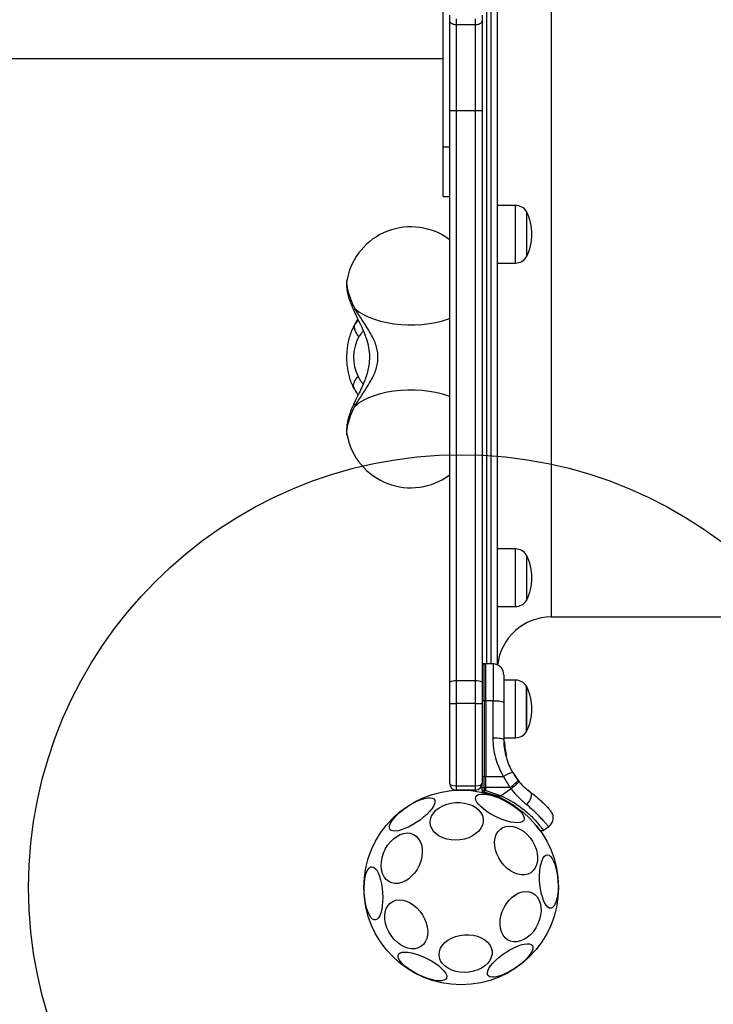
# Model space of a CAD drawing. Units: millimetres. Extents: x 21460 to 30564, y 40910 to 47803.
# Drawn here: x 23181 to 23502, y 45047 to 45502 of the extents above; entities that cross this region are included whole.
import ezdxf

# ---------------------------------------------------------------- set-up
doc = ezdxf.new("R2010")
doc.units = ezdxf.units.MM
doc.header["$LTSCALE"] = 200
doc.layers.add('OTWORY_MONTAŻOWE', color=1, linetype='Continuous')

msp = doc.modelspace()

# ---------------------------------------------------------------- linework, layer by layer
at = {"color": 1, "linetype": 'Continuous', "lineweight": 25}
for p, q in [((23397.28, 45797.31), (23397.28, 45500.7)), ((23399.28, 45797.35), (23399.28, 45500.7)), ((23427.28, 45775.7), (23427.28, 45225.7)), ((23397.28, 45500.7), (23397.28, 45204.08)), ((23399.28, 45500.7), (23399.28, 45204.04)), ((23410.71, 45389.28), (23410.71, 45415.88)), ((23336.69, 45361.34), (23336.3, 45360.7)), ((23336.69, 45361.34), (23337.86, 45363.12)), ((23337.95, 45363.1), (23336.69, 45361.34)), ((23410.71, 45230.53), (23410.71, 45257.13)), ((23396.27, 45187.01), (23396.27, 45204.08)), ((23410.71, 45195.68), (23410.71, 45196.5)), ((23410.71, 45169.9), (23410.71, 45195.68)), ((23405.4, 45168.27), (23405.4, 45168.27)), ((23405.4, 45168.25), (23405.41, 45168.25)), ((23405.4, 45168.25), (23405.4, 45168.25)), ((23405.51, 45166.43), (23405.48, 45166.65)), ((23405.59, 45165.72), (23405.52, 45166.12)), ((23406.26, 45161.79), (23406.14, 45162.49))]:
    msp.add_line(p, q, dxfattribs=at)
at = {"color": 7, "linetype": 'Continuous', "lineweight": 25}
for p, q in [((23402.28, 45797.8), (23402.28, 45203.44)), ((23377.28, 45442.96), (23377.28, 45558.43)), ((23380.28, 45501.41), (23380.28, 45503.78)), ((23380.28, 45459.61), (23380.28, 45501.41)), ((23383.28, 45502.06), (23383.28, 45499.33)), ((23392.28, 45499.33), (23392.28, 45502.06)), ((23395.28, 45503.78), (23395.28, 45501.41)), ((23395.28, 45501.41), (23395.28, 45459.61)), ((23392.28, 45499.33), (23383.28, 45499.33)), ((23383.28, 45499.33), (23383.28, 45459.64)), ((23392.28, 45459.64), (23392.28, 45499.33)), ((23164.28, 45483.85), (23377.28, 45483.85)), ((23380.28, 45195.49), (23380.28, 45459.61)), ((23383.28, 45459.64), (23383.28, 45196.12)), ((23392.28, 45459.64), (23383.28, 45459.64)), ((23392.28, 45196.12), (23392.28, 45459.64)), ((23395.28, 45459.61), (23395.28, 45195.49)), ((23377.28, 45442.96), (23380.28, 45442.96)), ((23377.28, 45420.04), (23377.28, 45442.96)), ((23377.28, 45420.04), (23380.28, 45420.04)), ((23410.71, 45415.88), (23402.28, 45415.88)), ((23415.78, 45413.08), (23415.78, 45392.08)), ((23402.28, 45389.28), (23410.71, 45389.28)), ((23332.82, 45381.64), (23332.83, 45381.73)), ((23336.3, 45360.7), (23336.22, 45360.55)), ((23337.86, 45363.12), (23336.3, 45360.7)), ((23335.87, 45331.78), (23336.05, 45331.14)), ((23332.83, 45309.66), (23332.82, 45309.75)), ((23410.71, 45257.13), (23402.28, 45257.13)), ((23415.78, 45254.33), (23415.78, 45233.33)), ((23402.28, 45230.53), (23410.71, 45230.53)), ((23427.28, 45225.7), (23510.18, 45225.7)), ((23397.03, 45204.08), (23396.27, 45204.08)), ((23400.37, 45204.03), (23397.03, 45204.08)), ((23397.03, 45187.01), (23397.03, 45204.08)), ((23380.28, 45185.7), (23380.28, 45195.49)), ((23383.28, 45196.12), (23383.28, 45185.7)), ((23392.28, 45196.12), (23383.28, 45196.12)), ((23392.28, 45185.7), (23392.28, 45196.12)), ((23395.28, 45195.49), (23395.28, 45185.7)), ((23410.71, 45196.5), (23405.15, 45196.5)), ((23415.78, 45193.7), (23415.78, 45172.7)), ((23415.78, 45193.05), (23415.78, 45193.7)), ((23415.78, 45172.7), (23415.78, 45193.05)), ((23396.27, 45187.01), (23396.27, 45151.95)), ((23397.03, 45187.01), (23396.27, 45187.01)), ((23397.03, 45187.01), (23397.03, 45151.95)), ((23400.37, 45187), (23397.03, 45187.01)), ((23400.37, 45169.7), (23400.37, 45187)), ((23380.28, 45148.7), (23380.28, 45185.7)), ((23380.28, 45185.7), (23383.28, 45185.7)), ((23383.28, 45185.7), (23383.28, 45147.7)), ((23392.28, 45185.7), (23383.28, 45185.7)), ((23392.28, 45185.7), (23395.28, 45185.7)), ((23392.28, 45147.7), (23392.28, 45185.7)), ((23395.28, 45185.7), (23395.28, 45148.7)), ((23405.28, 45186.28), (23405.28, 45168.98)), ((23405.28, 45169.9), (23410.71, 45169.9)), ((23405.4, 45168.27), (23405.4, 45168.27)), ((23405.4, 45168.27), (23405.4, 45168.27)), ((23405.4, 45168.27), (23405.4, 45168.27)), ((23405.4, 45168.25), (23405.4, 45168.25)), ((23405.41, 45168.04), (23405.4, 45168.25)), ((23405.52, 45166.43), (23405.52, 45166.43)), ((23405.53, 45166.34), (23405.52, 45166.43)), ((23405.52, 45166.34), (23405.53, 45166.34)), ((23405.65, 45168), (23405.65, 45167.8)), ((23405.78, 45166.28), (23405.7, 45167.01)), ((23406.16, 45163.43), (23405.72, 45166.7)), ((23405.75, 45166.36), (23405.72, 45166.66)), ((23405.77, 45166.13), (23405.75, 45166.32)), ((23405.77, 45166.13), (23405.76, 45166.2)), ((23406.48, 45161.93), (23405.77, 45166.13)), ((23405.91, 45164.96), (23405.88, 45165.14)), ((23406.25, 45161.79), (23406.26, 45161.79)), ((23406.25, 45161.62), (23406.25, 45161.62)), ((23396.27, 45146.85), (23396.27, 45151.95)), ((23396.27, 45151.95), (23397.03, 45151.95)), ((23397.03, 45146.85), (23397.03, 45151.95)), ((23397.03, 45151.95), (23405.21, 45151.94)), ((23405.21, 45151.94), (23408.16, 45146.84)), ((23409.43, 45153.75), (23411.96, 45150.11)), ((23412.4, 45149.57), (23411.96, 45150.11)), ((23383.28, 45147.7), (23392.28, 45147.7)), ((23383.28, 45147.7), (23383.28, 45145.7)), ((23392.28, 45145.7), (23383.28, 45145.7)), ((23392.28, 45145.7), (23392.28, 45147.7)), ((23395.28, 45146.87), (23395.28, 45148.52)), ((23395.28, 45145.56), (23395.28, 45146.87)), ((23395.28, 45145.56), (23395.28, 45144.91)), ((23396.27, 45146.85), (23397.03, 45146.85)), ((23396.27, 45146.85), (23396.27, 45145.49)), ((23396.27, 45145.49), (23397.03, 45145.49)), ((23396.27, 45144.8), (23396.27, 45145.49)), ((23408.16, 45146.84), (23397.03, 45146.85)), ((23397.03, 45145.49), (23397.03, 45146.85)), ((23397.03, 45145.49), (23404.12, 45143.02)), ((23408.68, 45146.21), (23404.12, 45143.02)), ((23408.16, 45146.84), (23408.68, 45146.21)), ((23417.02, 45145.18), (23416.41, 45145.66)), ((23401.95, 45143.03), (23396.27, 45144.8)), ((23401.95, 45143.03), (23404.12, 45143.02)), ((23423.58, 45127.05), (23426.08, 45128.81))]:
    msp.add_line(p, q, dxfattribs=at)
at = {"color": 1, "linetype": 'Continuous', "lineweight": 25, "flags": 128}
for points in [[(23336.45, 45368.2), (23335.34, 45370.64), (23334.4, 45372.99), (23333.66, 45375.2), (23333.13, 45377.22), (23332.81, 45379.03), (23332.72, 45380.58), (23332.82, 45381.64)], [(23336.45, 45368.2), (23338.29, 45366.79), (23340.42, 45365.49), (23342.82, 45364.32), (23345.45, 45363.3), (23348.29, 45362.42), (23351.3, 45361.72), (23354.45, 45361.19), (23357.69, 45360.83), (23360.98, 45360.67), (23364.29, 45360.69), (23367.58, 45360.89), (23370.8, 45361.29), (23373.92, 45361.86), (23376.9, 45362.6), (23379.69, 45363.5), (23380.28, 45363.72)], [(23336.45, 45323.19), (23338.29, 45324.6), (23340.42, 45325.9), (23342.82, 45327.07), (23345.45, 45328.1), (23348.29, 45328.97), (23351.3, 45329.67), (23354.45, 45330.21), (23357.69, 45330.56), (23360.98, 45330.72), (23364.29, 45330.7), (23367.58, 45330.5), (23370.8, 45330.11), (23373.92, 45329.54), (23376.9, 45328.79), (23379.69, 45327.89), (23380.28, 45327.67)], [(23332.82, 45309.75), (23332.79, 45309.91), (23332.72, 45311.2), (23332.86, 45312.75), (23333.21, 45314.52), (23333.75, 45316.48), (23334.48, 45318.61), (23335.38, 45320.86), (23336.45, 45323.19)]]:
    msp.add_lwpolyline(points, dxfattribs=at)
at = {"color": 7, "linetype": 'Continuous', "lineweight": 25, "flags": 128}
for points in [[(23400.37, 45187), (23401.33, 45186.99), (23402.26, 45186.94), (23403.1, 45186.88), (23403.85, 45186.79), (23404.46, 45186.68), (23404.91, 45186.55), (23405.19, 45186.42), (23405.28, 45186.28)], [(23405.28, 45168.98), (23405.19, 45169.12), (23404.91, 45169.25), (23404.46, 45169.38), (23403.85, 45169.49), (23403.1, 45169.58), (23402.26, 45169.64), (23401.33, 45169.69), (23400.37, 45169.7)], [(23352.67, 45127.57), (23352.42, 45128.26), (23352.47, 45129.13), (23352.82, 45130.16), (23353.47, 45131.3), (23354.38, 45132.54), (23355.54, 45133.84), (23356.92, 45135.15), (23358.47, 45136.44), (23360.14, 45137.67), (23361.9, 45138.82), (23363.69, 45139.83), (23365.45, 45140.69), (23367.14, 45141.38), (23368.71, 45141.86), (23370.12, 45142.13), (23371.32, 45142.18), (23372.27, 45142.01), (23372.96, 45141.62), (23373.36, 45141.02), (23373.46, 45140.24), (23373.26, 45139.29), (23372.76, 45138.2), (23371.97, 45137), (23370.93, 45135.73), (23369.66, 45134.42), (23368.19, 45133.12), (23366.57, 45131.85), (23364.85, 45130.66), (23363.07, 45129.57), (23361.29, 45128.63), (23359.56, 45127.86), (23357.92, 45127.27), (23356.43, 45126.89), (23355.12, 45126.73), (23354.04, 45126.79), (23353.21, 45127.08), (23352.67, 45127.57)], [(23392.4, 45142.64), (23392.87, 45143.21), (23393.65, 45143.6), (23394.72, 45143.8), (23396.03, 45143.82), (23397.56, 45143.65), (23399.27, 45143.29), (23401.09, 45142.75), (23402.98, 45142.06), (23404.89, 45141.22), (23406.76, 45140.27), (23408.53, 45139.23), (23410.16, 45138.14), (23411.6, 45137.01), (23412.8, 45135.89), (23413.74, 45134.81), (23414.38, 45133.8), (23414.71, 45132.88), (23414.72, 45132.09), (23414.4, 45131.45), (23413.77, 45130.97), (23412.85, 45130.67), (23411.65, 45130.56), (23410.22, 45130.64), (23408.6, 45130.91), (23406.83, 45131.36), (23404.97, 45131.97), (23403.06, 45132.74), (23401.17, 45133.64), (23399.34, 45134.63), (23397.63, 45135.71), (23396.09, 45136.82), (23394.77, 45137.95), (23393.69, 45139.05), (23392.9, 45140.1), (23392.41, 45141.07), (23392.25, 45141.92), (23392.4, 45142.64)], [(23395.28, 45144.91), (23395.3, 45144.74), (23395.32, 45144.63)], [(23415.95, 45138.88), (23416.59, 45139.74), (23417.14, 45140.63), (23417.59, 45141.53), (23417.9, 45142.39), (23418.06, 45143.17), (23418.07, 45143.84), (23417.93, 45144.36), (23417.63, 45144.72)], [(23382.94, 45139.91), (23385.02, 45139.92), (23387.06, 45139.69), (23388.99, 45139.21), (23390.77, 45138.5), (23392.34, 45137.59), (23393.66, 45136.49), (23394.68, 45135.24), (23395.39, 45133.87), (23395.75, 45132.43), (23395.76, 45130.96), (23395.42, 45129.49), (23394.74, 45128.07), (23393.73, 45126.75), (23392.43, 45125.55), (23390.88, 45124.52), (23389.11, 45123.68), (23387.18, 45123.06), (23385.15, 45122.67), (23383.07, 45122.53), (23381, 45122.64), (23379.01, 45123), (23377.15, 45123.59), (23375.47, 45124.41), (23374.02, 45125.42), (23372.84, 45126.6), (23371.97, 45127.91), (23371.44, 45129.31), (23371.25, 45130.78), (23371.42, 45132.25), (23371.93, 45133.7), (23372.78, 45135.08), (23373.94, 45136.34), (23375.37, 45137.46), (23377.04, 45138.4), (23378.89, 45139.14), (23380.88, 45139.64), (23382.94, 45139.91)], [(23420.27, 45118.38), (23420.75, 45116.46), (23420.95, 45114.59), (23420.86, 45112.8), (23420.49, 45111.16), (23419.84, 45109.7), (23418.94, 45108.48), (23417.81, 45107.52), (23416.49, 45106.86), (23415.01, 45106.51), (23413.41, 45106.49), (23411.75, 45106.79), (23410.06, 45107.4), (23408.4, 45108.31), (23406.81, 45109.5), (23405.35, 45110.92), (23404.05, 45112.54), (23402.95, 45114.31), (23402.08, 45116.17), (23401.47, 45118.09), (23401.13, 45119.99), (23401.07, 45121.83), (23401.31, 45123.55), (23401.82, 45125.1), (23402.59, 45126.45), (23403.61, 45127.54), (23404.84, 45128.35), (23406.25, 45128.86), (23407.79, 45129.05), (23409.43, 45128.91), (23411.11, 45128.45), (23412.79, 45127.68), (23414.42, 45126.63), (23415.95, 45125.32), (23417.34, 45123.8), (23418.54, 45122.1), (23419.53, 45120.28), (23420.27, 45118.38)], [(23367.38, 45114.81), (23366.89, 45112.83), (23366.16, 45110.89), (23365.19, 45109.04), (23364.02, 45107.34), (23362.68, 45105.84), (23361.21, 45104.58), (23359.65, 45103.59), (23358.04, 45102.91), (23356.44, 45102.56), (23354.88, 45102.54), (23353.42, 45102.85), (23352.09, 45103.49), (23350.94, 45104.43), (23349.99, 45105.66), (23349.27, 45107.13), (23348.81, 45108.81), (23348.62, 45110.64), (23348.7, 45112.57), (23349.05, 45114.55), (23349.66, 45116.51), (23350.51, 45118.41), (23351.58, 45120.19), (23352.84, 45121.8), (23354.26, 45123.18), (23355.78, 45124.31), (23357.37, 45125.15), (23358.98, 45125.67), (23360.56, 45125.86), (23362.08, 45125.71), (23363.48, 45125.23), (23364.72, 45124.44), (23365.78, 45123.35), (23366.61, 45121.99), (23367.2, 45120.41), (23367.53, 45118.65), (23367.59, 45116.77), (23367.38, 45114.81)], [(23421.9, 45127.07), (23422.43, 45127.06), (23423.59, 45127.05)], [(23430.37, 45103.72), (23430.45, 45101.63), (23430.41, 45099.59), (23430.24, 45097.67), (23429.96, 45095.91), (23429.57, 45094.36), (23429.08, 45093.08), (23428.5, 45092.1), (23427.86, 45091.44), (23427.17, 45091.12), (23426.45, 45091.16), (23425.72, 45091.56), (23425, 45092.29), (23424.32, 45093.35), (23423.69, 45094.69), (23423.13, 45096.29), (23422.65, 45098.1), (23422.28, 45100.05), (23422.02, 45102.11), (23421.88, 45104.2), (23421.86, 45106.27), (23421.97, 45108.26), (23422.19, 45110.11), (23422.53, 45111.76), (23422.98, 45113.18), (23423.51, 45114.32), (23424.12, 45115.15), (23424.79, 45115.63), (23425.5, 45115.77), (23426.23, 45115.55), (23426.96, 45114.99), (23427.66, 45114.09), (23428.32, 45112.88), (23428.91, 45111.41), (23429.43, 45109.7), (23429.86, 45107.81), (23430.17, 45105.8), (23430.37, 45103.72)], [(23349.24, 45098.24), (23349.32, 45096.15), (23349.28, 45094.12), (23349.11, 45092.19), (23348.83, 45090.43), (23348.43, 45088.89), (23347.94, 45087.6), (23347.37, 45086.62), (23346.72, 45085.96), (23346.03, 45085.65), (23345.31, 45085.69), (23344.58, 45086.08), (23343.87, 45086.81), (23343.18, 45087.87), (23342.55, 45089.22), (23341.99, 45090.81), (23341.52, 45092.62), (23341.15, 45094.57), (23340.89, 45096.63), (23340.75, 45098.72), (23340.73, 45100.79), (23340.83, 45102.78), (23341.06, 45104.63), (23341.4, 45106.29), (23341.84, 45107.7), (23342.38, 45108.84), (23342.99, 45109.67), (23343.66, 45110.16), (23344.37, 45110.29), (23345.1, 45110.07), (23345.82, 45109.51), (23346.52, 45108.61), (23347.18, 45107.4), (23347.78, 45105.93), (23348.3, 45104.22), (23348.72, 45102.33), (23349.04, 45100.32), (23349.24, 45098.24)], [(23422.34, 45087.84), (23421.85, 45085.86), (23421.12, 45083.92), (23420.15, 45082.07), (23418.98, 45080.37), (23417.64, 45078.87), (23416.17, 45077.61), (23414.61, 45076.63), (23413, 45075.95), (23411.4, 45075.59), (23409.85, 45075.57), (23408.38, 45075.88), (23407.05, 45076.52), (23405.9, 45077.47), (23404.95, 45078.69), (23404.24, 45080.16), (23403.77, 45081.84), (23403.58, 45083.67), (23403.66, 45085.6), (23404.01, 45087.58), (23404.62, 45089.54), (23405.47, 45091.44), (23406.55, 45093.22), (23407.81, 45094.83), (23409.22, 45096.21), (23410.74, 45097.34), (23412.33, 45098.18), (23413.94, 45098.7), (23415.52, 45098.89), (23417.04, 45098.74), (23418.44, 45098.26), (23419.68, 45097.47), (23420.74, 45096.38), (23421.58, 45095.02), (23422.17, 45093.44), (23422.49, 45091.69), (23422.55, 45089.8), (23422.34, 45087.84)], [(23369.44, 45084.27), (23369.92, 45082.35), (23370.11, 45080.47), (23370.02, 45078.69), (23369.65, 45077.04), (23369, 45075.59), (23368.1, 45074.37), (23366.98, 45073.41), (23365.65, 45072.75), (23364.17, 45072.4), (23362.58, 45072.37), (23360.91, 45072.67), (23359.22, 45073.29), (23357.56, 45074.2), (23355.98, 45075.39), (23354.51, 45076.81), (23353.21, 45078.42), (23352.11, 45080.19), (23351.24, 45082.06), (23350.63, 45083.97), (23350.29, 45085.88), (23350.24, 45087.71), (23350.47, 45089.44), (23350.98, 45090.99), (23351.76, 45092.33), (23352.77, 45093.43), (23354, 45094.24), (23355.41, 45094.75), (23356.95, 45094.93), (23358.59, 45094.79), (23360.27, 45094.34), (23361.95, 45093.57), (23363.58, 45092.52), (23365.11, 45091.21), (23366.5, 45089.69), (23367.71, 45087.99), (23368.69, 45086.16), (23369.44, 45084.27)], [(23387.07, 45078.82), (23389.15, 45078.84), (23391.18, 45078.6), (23393.12, 45078.13), (23394.9, 45077.42), (23396.47, 45076.5), (23397.78, 45075.41), (23398.81, 45074.16), (23399.51, 45072.79), (23399.87, 45071.35), (23399.89, 45069.88), (23399.54, 45068.41), (23398.86, 45066.99), (23397.86, 45065.67), (23396.56, 45064.47), (23395, 45063.44), (23393.23, 45062.6), (23391.31, 45061.97), (23389.27, 45061.59), (23387.19, 45061.45), (23385.13, 45061.56), (23383.13, 45061.91), (23381.27, 45062.51), (23379.59, 45063.32), (23378.14, 45064.33), (23376.97, 45065.51), (23376.1, 45066.83), (23375.56, 45068.23), (23375.38, 45069.7), (23375.54, 45071.17), (23376.06, 45072.62), (23376.9, 45074), (23378.06, 45075.26), (23379.49, 45076.38), (23381.16, 45077.32), (23383.01, 45078.05), (23385, 45078.56), (23387.07, 45078.82)], [(23418.51, 45073.82), (23418.76, 45073.13), (23418.71, 45072.26), (23418.36, 45071.24), (23417.71, 45070.09), (23416.8, 45068.85), (23415.63, 45067.56), (23414.26, 45066.24), (23412.71, 45064.95), (23411.03, 45063.72), (23409.28, 45062.58), (23407.49, 45061.56), (23405.73, 45060.7), (23404.03, 45060.01), (23402.46, 45059.53), (23401.06, 45059.26), (23399.86, 45059.21), (23398.9, 45059.38), (23398.21, 45059.77), (23397.82, 45060.37), (23397.72, 45061.15), (23397.92, 45062.1), (23398.42, 45063.19), (23399.2, 45064.39), (23400.25, 45065.66), (23401.52, 45066.97), (23402.99, 45068.27), (23404.6, 45069.54), (23406.33, 45070.73), (23408.1, 45071.82), (23409.89, 45072.76), (23411.62, 45073.54), (23413.26, 45074.12), (23414.75, 45074.5), (23416.06, 45074.66), (23417.14, 45074.6), (23417.96, 45074.32), (23418.51, 45073.82)], [(23378.78, 45058.75), (23378.3, 45058.19), (23377.52, 45057.8), (23376.46, 45057.59), (23375.14, 45057.57), (23373.61, 45057.75), (23371.91, 45058.11), (23370.09, 45058.64), (23368.19, 45059.34), (23366.29, 45060.17), (23364.42, 45061.12), (23362.65, 45062.16), (23361.02, 45063.26), (23359.58, 45064.38), (23358.38, 45065.5), (23357.44, 45066.58), (23356.8, 45067.59), (23356.47, 45068.51), (23356.46, 45069.3), (23356.78, 45069.94), (23357.41, 45070.42), (23358.33, 45070.72), (23359.53, 45070.83), (23360.95, 45070.75), (23362.58, 45070.49), (23364.34, 45070.04), (23366.21, 45069.42), (23368.12, 45068.65), (23370.01, 45067.76), (23371.84, 45066.76), (23373.54, 45065.69), (23375.08, 45064.57), (23376.41, 45063.45), (23377.48, 45062.34), (23378.28, 45061.29), (23378.76, 45060.32), (23378.93, 45059.47), (23378.78, 45058.75)]]:
    msp.add_lwpolyline(points, dxfattribs=at)
at = {"color": 7, "linetype": 'Continuous', "lineweight": 25}
msp.add_circle((23385.59, 45100.7), 45, dxfattribs=at)
for centre, radius, start, end in [((23382.53, 45371.53), 88.11, 89.5124, 91.4634), ((23393.03, 45371.53), 88.11, 88.5366, 90.4876), ((23410.71, 45409.89), 5.99, 32.1864, 90), ((23394.98, 45402.58), 23.3, 333.215, 26.785), ((23362.28, 45376.01), 30, 53.1301, 168.9966), ((23410.71, 45395.27), 5.99, 270, 327.8136), ((23355.64, 45345.66), 19.81, 151.0109, 206.5544), ((23362.28, 45315.39), 30, 191.0034, 306.8699), ((23410.71, 45251.14), 5.99, 32.1864, 90), ((23394.98, 45243.83), 23.3, 333.215, 26.785), ((23410.71, 45236.52), 5.99, 270, 327.8136), ((23427.28, 45200.7), 25, 90, 173.6867), ((23382.56, 45192.05), 4.13, 80.0004, 123.5442), ((23393, 45192.05), 4.13, 56.4558, 99.9996), ((23410.71, 45190.5), 5.99, 32.1864, 90), ((23394.98, 45183.2), 23.3, 333.215, 26.785), ((23396.03, 45185.2), 1.83, 82.4303, 114.2213), ((23410.71, 45175.89), 5.99, 270, 327.8136), ((23405.41, 45167.79), 0.249, 2.4583, 88.7909), ((23405.5, 45167.15), 0.499, 267.5219, 296.3023), ((23396.03, 45150.14), 1.83, 82.4243, 114.2239), ((23411.15, 45143.94), 9.96, 99.9073, 126.5675), ((23383.06, 45179.84), 41.46, 307.2481, 314.1794), ((23383.28, 45148.7), 3, 180, 270), ((23392.28, 45148.7), 3, 270, 0), ((23396.03, 45156.78), 9.93, 265.6978, 271.4194), ((23396.03, 45147.19), 2.4, 251.8754, 275.8119)]:
    msp.add_arc(centre, radius, start, end, dxfattribs=at)
at = {"color": 1, "linetype": 'Continuous', "lineweight": 25}
msp.add_arc((23366.29, 45156.98), 38.29, 337.7785, 338.6298, dxfattribs=at)
at = {"color": 7, "linetype": 'Continuous', "lineweight": 25}
for centre, start_param, end_param in [((23383.28, 45148.7), 3.141593, 4.712389), ((23392.28, 45148.7), 4.712389, 6.283185)]:
    msp.add_ellipse(centre, major_axis=(3, 0), ratio=0.333333, start_param=start_param, end_param=end_param, dxfattribs=at)
for points, knots in [([(23383.28, 45499.33), (23382.95, 45499.35), (23382.28, 45499.4), (23381.39, 45499.75), (23380.7, 45500.27), (23380.35, 45500.85), (23380.28, 45501.24), (23380.28, 45501.4), (23380.28, 45501.41)], [0, 0, 0, 0, 0.211894, 0.423766, 0.636626, 0.851659, 0.995624, 1, 1, 1, 1]), ([(23395.28, 45501.41), (23395.28, 45501.4), (23395.28, 45501.24), (23395.21, 45500.85), (23394.86, 45500.27), (23394.18, 45499.75), (23393.29, 45499.4), (23392.62, 45499.35), (23392.28, 45499.33)], [0, 0, 0, 0, 0.004375, 0.148335, 0.363362, 0.576248, 0.788113, 1, 1, 1, 1]), ([(23332.82, 45381.54), (23332.77, 45381.3), (23332.62, 45380.51), (23332.58, 45379.13), (23332.69, 45377.3), (23333.04, 45375.22), (23333.65, 45372.96), (23334.46, 45370.61), (23335.31, 45368.56), (23335.9, 45367.29), (23336.13, 45366.81)], [0, 0, 0, 0, 0.049485, 0.161882, 0.289616, 0.438901, 0.602945, 0.759258, 0.907594, 1, 1, 1, 1]), ([(23336.13, 45366.81), (23336.6, 45365.85), (23337.47, 45364.07), (23338.75, 45361.49), (23339.93, 45358.95), (23340.96, 45356.51), (23342.02, 45353.51), (23342.87, 45350.14), (23343.23, 45346.57), (23343.12, 45343.39), (23342.68, 45340.46), (23341.92, 45337.56), (23340.87, 45334.64), (23339.58, 45331.62), (23337.91, 45328.2), (23336.75, 45325.85), (23336.13, 45324.58)], [0, 0, 0, 0, 0.07343, 0.137073, 0.191843, 0.259456, 0.312257, 0.403294, 0.489298, 0.549131, 0.613975, 0.685616, 0.747746, 0.819619, 0.903139, 1, 1, 1, 1]), ([(23336.45, 45323.19), (23337.28, 45324.52), (23338.88, 45327.09), (23341.48, 45330.96), (23343.62, 45334.4), (23345.22, 45337.48), (23346.29, 45340.21), (23346.97, 45342.94), (23347.2, 45345.69), (23346.97, 45348.44), (23346.29, 45351.17), (23345.22, 45353.9), (23343.63, 45356.97), (23341.49, 45360.43), (23338.88, 45364.29), (23337.28, 45366.87), (23336.45, 45368.2)], [0, 0, 0, 0, 0.099043, 0.191978, 0.277503, 0.337008, 0.393341, 0.447341, 0.49987, 0.552387, 0.60636, 0.662678, 0.722167, 0.807771, 0.900835, 1, 1, 1, 1]), ([(23336.21, 45360.52), (23336.14, 45360.41), (23335.65, 45359.58), (23334.89, 45357.91), (23334, 45355.47), (23333.33, 45352.89), (23332.86, 45350.23), (23332.62, 45347.51), (23332.58, 45344.78), (23332.76, 45342.05), (23333.15, 45339.36), (23333.76, 45336.74), (23334.59, 45334.2), (23335.39, 45332.38), (23335.91, 45331.41), (23336.02, 45331.2)], [0, 0, 0, 0, 0.013821, 0.100831, 0.188194, 0.275515, 0.362475, 0.44909, 0.535563, 0.62218, 0.709178, 0.79688, 0.885597, 0.975543, 1, 1, 1, 1]), ([(23338.31, 45355.26), (23337.88, 45355.79), (23337.03, 45356.86), (23336.36, 45358.52), (23336.17, 45360.08), (23336.52, 45360.92), (23336.69, 45361.34)], [0, 0, 0, 0, 0.2500029, 0.4999974, 0.7499943, 1, 1, 1, 1]), ([(23335.8, 45331.75), (23336.35, 45330.77), (23337.05, 45329.52), (23337.78, 45328.49), (23337.94, 45328.27)], [0, 0, 0, 0, 0.782508, 1, 1, 1, 1]), ([(23336.13, 45324.59), (23335.95, 45324.2), (23335.41, 45323.06), (23334.61, 45321.17), (23333.81, 45318.94), (23333.16, 45316.69), (23332.73, 45314.5), (23332.58, 45312.46), (23332.61, 45310.94), (23332.77, 45310.11), (23332.82, 45309.87)], [0, 0, 0, 0, 0.074188, 0.21735, 0.363864, 0.516826, 0.680749, 0.828225, 0.951059, 1, 1, 1, 1]), ([(23396.27, 45204.08), (23396.15, 45204.06), (23395.96, 45204.04), (23395.72, 45203.92), (23395.57, 45203.79), (23395.44, 45203.63), (23395.31, 45203.4), (23395.29, 45203.2), (23395.28, 45203.08)], [0, 0, 0, 0, 0.239588, 0.368521, 0.499971, 0.631533, 0.760441, 1, 1, 1, 1]), ([(23405.28, 45199.03), (23405.22, 45199.65), (23405.12, 45200.61), (23404.5, 45201.76), (23403.87, 45202.56), (23403.09, 45203.2), (23401.95, 45203.83), (23400.99, 45203.95), (23400.37, 45204.03)], [0, 0, 0, 0, 0.239694, 0.368516, 0.5, 0.631477, 0.760288, 1, 1, 1, 1]), ([(23405.28, 45199.03), (23405.28, 45198.98), (23405.28, 45198.89), (23405.28, 45198.16), (23405.28, 45197.01), (23405.28, 45195.45), (23405.28, 45193.54), (23405.28, 45191.32), (23405.28, 45188.89), (23405.28, 45187.15), (23405.28, 45186.28)], [0, 0, 0, 0, 0.125372, 0.249949, 0.375277, 0.499931, 0.625168, 0.749949, 0.875056, 1, 1, 1, 1]), ([(23405.21, 45151.94), (23404.47, 45153.31), (23403, 45156.04), (23401.52, 45160.46), (23400.55, 45165.03), (23400.43, 45168.14), (23400.37, 45169.7)], [0, 0, 0, 0, 0.24978, 0.497988, 0.748636, 1, 1, 1, 1]), ([(23405.28, 45168.98), (23405.34, 45167.53), (23405.45, 45164.86), (23406.17, 45161.56), (23406.94, 45159.07), (23407.68, 45157.18), (23408.5, 45155.41), (23409.12, 45154.3), (23409.43, 45153.75)], [0, 0, 0, 0, 0.272609, 0.501858, 0.633787, 0.760779, 0.882847, 1, 1, 1, 1]), ([(23405.65, 45168.02), (23405.64, 45168.05), (23405.64, 45168.11), (23405.59, 45168.18), (23405.52, 45168.24), (23405.46, 45168.26), (23405.42, 45168.27), (23405.4, 45168.27)], [0, 0, 0, 0, 0.220181, 0.451404, 0.707622, 0.849959, 1, 1, 1, 1]), ([(23405.65, 45168), (23405.64, 45168.03), (23405.64, 45168.09), (23405.59, 45168.17), (23405.53, 45168.22), (23405.46, 45168.24), (23405.42, 45168.25), (23405.4, 45168.25)], [0, 0, 0, 0, 0.220252, 0.451215, 0.708012, 0.850468, 1, 1, 1, 1]), ([(23405.41, 45168.04), (23405.41, 45168), (23405.42, 45167.92), (23405.43, 45167.58), (23405.45, 45167.14), (23405.47, 45166.81), (23405.48, 45166.65)], [0, 0, 0, 0, 0.250616, 0.500293, 0.750024, 1, 1, 1, 1]), ([(23405.76, 45166.2), (23405.76, 45166.22), (23405.75, 45166.28), (23405.7, 45166.35), (23405.64, 45166.4), (23405.57, 45166.42), (23405.54, 45166.43), (23405.52, 45166.43)], [0, 0, 0, 0, 0.220789, 0.451713, 0.707816, 0.84981, 1, 1, 1, 1]), ([(23405.52, 45166.34), (23405.52, 45166.34), (23405.52, 45166.32), (23405.52, 45166.27), (23405.52, 45166.2), (23405.52, 45166.15), (23405.52, 45166.12)], [0, 0, 0, 0, 0.250135, 0.499929, 0.750054, 1, 1, 1, 1]), ([(23405.52, 45166.12), (23405.53, 45166.12), (23405.54, 45166.12), (23405.54, 45166.12), (23405.55, 45166.12)], [0, 0, 0, 0, 0.498564, 1, 1, 1, 1]), ([(23405.55, 45166.12), (23405.55, 45166.15), (23405.55, 45166.2), (23405.54, 45166.27), (23405.54, 45166.32), (23405.53, 45166.34), (23405.53, 45166.34)], [0, 0, 0, 0, 0.240529, 0.499853, 0.758953, 1, 1, 1, 1]), ([(23405.53, 45166.34), (23405.55, 45166.34), (23405.58, 45166.34), (23405.64, 45166.32), (23405.7, 45166.27), (23405.75, 45166.2), (23405.76, 45166.15), (23405.77, 45166.13)], [0, 0, 0, 0, 0.148065, 0.289123, 0.545139, 0.777493, 1, 1, 1, 1]), ([(23405.77, 45166.13), (23405.77, 45166.13), (23405.76, 45166.13), (23405.72, 45166.13), (23405.66, 45166.13), (23405.6, 45166.13), (23405.57, 45166.12), (23405.55, 45166.12)], [0, 0, 0, 0, 0.222059, 0.45484, 0.710882, 0.851767, 1, 1, 1, 1]), ([(23405.8, 45165.86), (23405.79, 45165.89), (23405.78, 45165.95), (23405.72, 45166.03), (23405.64, 45166.08), (23405.58, 45166.09), (23405.55, 45166.09)], [0, 0, 0, 0, 0.241215, 0.498989, 0.756864, 1, 1, 1, 1]), ([(23405.65, 45167.8), (23405.66, 45167.77), (23405.66, 45167.71), (23405.67, 45167.44), (23405.69, 45167.09), (23405.71, 45166.83), (23405.72, 45166.7)], [0, 0, 0, 0, 0.251531, 0.501446, 0.750788, 1, 1, 1, 1]), ([(23405.72, 45166.66), (23405.72, 45166.69), (23405.71, 45166.83), (23405.7, 45167.01), (23405.69, 45167.12), (23405.69, 45167.16)], [0, 0, 0, 0, 0.176247, 0.780506, 1, 1, 1, 1]), ([(23405.73, 45166.62), (23405.73, 45166.58), (23405.73, 45166.5), (23405.74, 45166.39), (23405.75, 45166.33)], [0, 0, 0, 0, 0.50041, 1, 1, 1, 1]), ([(23405.99, 45164.36), (23405.99, 45164.37), (23405.98, 45164.37), (23405.93, 45164.36), (23405.85, 45164.35), (23405.78, 45164.34), (23405.75, 45164.34)], [0, 0, 0, 0, 0.240382, 0.499776, 0.759573, 1, 1, 1, 1]), ([(23405.77, 45166.13), (23405.77, 45166.13), (23405.77, 45166.14), (23405.76, 45166.16), (23405.76, 45166.16)], [0, 0, 0, 0, 0.462763, 1, 1, 1, 1]), ([(23405.99, 45164.36), (23405.98, 45164.47), (23405.94, 45164.68), (23405.9, 45164.98), (23405.87, 45165.25), (23405.83, 45165.55), (23405.8, 45165.83), (23405.8, 45165.85), (23405.8, 45165.86)], [0, 0, 0, 0, 0.124662, 0.249812, 0.374518, 0.499971, 0.749737, 1, 1, 1, 1]), ([(23405.98, 45164.46), (23405.97, 45164.5), (23405.95, 45164.65), (23405.92, 45164.83), (23405.9, 45164.96)], [0, 0, 0, 0, 0.254691, 1, 1, 1, 1]), ([(23406.3, 45162.72), (23406.29, 45162.75), (23406.28, 45162.82), (23406.2, 45163.2), (23406.11, 45163.64), (23406.04, 45164.05), (23406.01, 45164.26), (23405.99, 45164.36)], [0, 0, 0, 0, 0.2505877, 0.50055, 0.7498301, 0.8745441, 1, 1, 1, 1]), ([(23406.06, 45162.41), (23406.08, 45162.42), (23406.11, 45162.42), (23406.16, 45162.44), (23406.21, 45162.47), (23406.25, 45162.51), (23406.28, 45162.56), (23406.3, 45162.61), (23406.31, 45162.67), (23406.3, 45162.7), (23406.3, 45162.72)], [0, 0, 0, 0, 0.115183, 0.238295, 0.367785, 0.50085, 0.63352, 0.762744, 0.885503, 1, 1, 1, 1]), ([(23406.25, 45161.79), (23406.25, 45161.77), (23406.25, 45161.72), (23406.25, 45161.66), (23406.25, 45161.62), (23406.25, 45161.62), (23406.25, 45161.62)], [0, 0, 0, 0, 0.250107, 0.500359, 0.74981, 1, 1, 1, 1]), ([(23406.25, 45161.62), (23406.26, 45161.62), (23406.27, 45161.62), (23406.29, 45161.62), (23406.3, 45161.62)], [0, 0, 0, 0, 0.501227, 1, 1, 1, 1]), ([(23406.26, 45161.79), (23406.28, 45161.8), (23406.31, 45161.81), (23406.36, 45161.83), (23406.41, 45161.85), (23406.45, 45161.87), (23406.48, 45161.9), (23406.48, 45161.92), (23406.48, 45161.93)], [0, 0, 0, 0, 0.150493, 0.294579, 0.428154, 0.553423, 0.782716, 1, 1, 1, 1]), ([(23406.3, 45161.62), (23406.3, 45161.62), (23406.3, 45161.62), (23406.29, 45161.64), (23406.29, 45161.66), (23406.28, 45161.69), (23406.27, 45161.73), (23406.26, 45161.77), (23406.26, 45161.79)], [0, 0, 0, 0, 0.239162, 0.368252, 0.500559, 0.631808, 0.760986, 1, 1, 1, 1]), ([(23406.48, 45161.93), (23406.49, 45161.9), (23406.49, 45161.84), (23406.47, 45161.77), (23406.44, 45161.71), (23406.4, 45161.68), (23406.35, 45161.64), (23406.32, 45161.63), (23406.3, 45161.62)], [0, 0, 0, 0, 0.2174019, 0.446816, 0.5716722, 0.7054231, 0.8491364, 1, 1, 1, 1]), ([(23410.1, 45152.68), (23410.12, 45152.65), (23410.15, 45152.59), (23410.46, 45152.12), (23410.96, 45151.41), (23411.6, 45150.53), (23412.18, 45149.84), (23412.45, 45149.52)], [0, 0, 0, 0, 0.20608, 0.411971, 0.618615, 0.824231, 1, 1, 1, 1]), ([(23396.27, 45145.49), (23396.15, 45145.49), (23395.96, 45145.49), (23395.73, 45145.5), (23395.52, 45145.51), (23395.33, 45145.54), (23395.3, 45145.55), (23395.28, 45145.56)], [0, 0, 0, 0, 0.238634, 0.363355, 0.500381, 0.749748, 1, 1, 1, 1]), ([(23412.4, 45149.57), (23412.36, 45149.51), (23412.31, 45149.42), (23411.85, 45148.99), (23411.37, 45148.56), (23410.77, 45148.02), (23409.89, 45147.25), (23409.16, 45146.62), (23408.68, 45146.21)], [0, 0, 0, 0, 0.239416, 0.368326, 0.499993, 0.631657, 0.760573, 1, 1, 1, 1]), ([(23408.68, 45146.21), (23409.85, 45144.85), (23412.19, 45142.14), (23414.7, 45139.96), (23415.95, 45138.88)], [0, 0, 0, 0, 0.503488, 1, 1, 1, 1]), ([(23412.4, 45149.57), (23413.25, 45148.64), (23414.93, 45146.79), (23416.74, 45145.41), (23417.63, 45144.72)], [0, 0, 0, 0, 0.501896, 1, 1, 1, 1]), ([(23414.97, 45146.9), (23414.97, 45146.9), (23415.42, 45146.49), (23415.92, 45146.07), (23416.41, 45145.66)], [0, 0, 0, 0, 0.001934, 1, 1, 1, 1]), ([(23404.12, 45143.02), (23405.52, 45142.36), (23408.12, 45141.12), (23411.62, 45138.92), (23414.59, 45136.72), (23417.17, 45134.47), (23419.27, 45132.37), (23420.94, 45130.5), (23422.2, 45128.94), (23423.06, 45127.79), (23423.53, 45127.13), (23423.53, 45127.12), (23423.54, 45127.11)], [0, 0, 0, 0, 0.117208, 0.217511, 0.320777, 0.419714, 0.521635, 0.619013, 0.718973, 0.820827, 0.925483, 1, 1, 1, 1]), ([(23417.63, 45144.72), (23418.37, 45144.16), (23419.84, 45143.06), (23421.73, 45141.45), (23423.35, 45139.95), (23424.67, 45138.63), (23425.7, 45137.55), (23426.42, 45136.75), (23426.87, 45136.23), (23426.93, 45136.17), (23426.95, 45136.13)], [0, 0, 0, 0, 0.130356, 0.25877, 0.386302, 0.51116, 0.635395, 0.75745, 0.879081, 1, 1, 1, 1]), ([(23426.03, 45128.77), (23426.54, 45129.22), (23427.31, 45129.9), (23427.91, 45131.17), (23428.17, 45132.24), (23428.18, 45133.35), (23427.91, 45134.73), (23427.33, 45135.58), (23426.95, 45136.13)], [0, 0, 0, 0, 0.238029, 0.367442, 0.500008, 0.632569, 0.761975, 1, 1, 1, 1])]:
    msp.add_open_spline(points, degree=3, knots=knots, dxfattribs=at)
at = {"color": 1, "linetype": 'Continuous', "lineweight": 25}
for points, knots in [([(23336.19, 45366.83), (23336.12, 45366.98), (23335.95, 45367.33), (23336.27, 45367.88), (23336.45, 45368.2)], [0, 0, 0, 0, 0.416621, 1, 1, 1, 1]), ([(23340.32, 45357.96), (23340.04, 45357.63), (23339.37, 45356.83), (23338.7, 45355.84), (23338.31, 45355.26)], [0, 0, 0, 0, 0.414675, 1, 1, 1, 1]), ([(23337.92, 45336.8), (23337.47, 45336.31), (23336.56, 45335.31), (23335.84, 45333.78), (23335.59, 45332.55), (23335.8, 45331.97), (23335.87, 45331.78)], [0, 0, 0, 0, 0.287473, 0.574941, 0.862405, 1, 1, 1, 1]), ([(23337.92, 45336.8), (23338.23, 45336.27), (23338.84, 45335.2), (23339.65, 45334.06), (23340.11, 45333.45), (23340.25, 45333.26)], [0, 0, 0, 0, 0.4071754, 0.8159166, 1, 1, 1, 1]), ([(23336.19, 45324.56), (23336.12, 45324.41), (23335.95, 45324.06), (23336.27, 45323.51), (23336.45, 45323.19)], [0, 0, 0, 0, 0.416621, 1, 1, 1, 1]), ([(23400.37, 45204.03), (23400.37, 45203.96), (23400.37, 45203.84), (23400.37, 45202.87), (23400.37, 45201.34), (23400.37, 45199.26), (23400.37, 45196.7), (23400.37, 45193.74), (23400.37, 45190.49), (23400.37, 45188.16), (23400.37, 45187)], [0, 0, 0, 0, 0.124997, 0.249997, 0.374999, 0.499997, 0.625003, 0.75, 0.875, 1, 1, 1, 1]), ([(23405.55, 45166.07), (23405.56, 45166.06), (23405.56, 45166.03), (23405.59, 45165.72), (23405.63, 45165.37), (23405.66, 45165.05), (23405.7, 45164.71), (23405.74, 45164.46), (23405.75, 45164.34)], [0, 0, 0, 0, 0.222715, 0.479531, 0.609446, 0.739073, 0.869657, 1, 1, 1, 1]), ([(23405.6, 45165.18), (23405.6, 45165.18), (23405.6, 45165.21), (23405.59, 45165.25), (23405.59, 45165.25), (23405.59, 45165.25)], [0, 0, 0, 0, 0.04312, 0.523718, 1, 1, 1, 1]), ([(23405.59, 45165.25), (23405.59, 45165.24), (23405.59, 45165.23), (23405.61, 45165.16), (23405.62, 45165.05), (23405.65, 45164.87), (23405.7, 45164.6), (23405.74, 45164.37), (23405.76, 45164.26)], [0, 0, 0, 0, 0.124566, 0.249718, 0.376882, 0.507144, 0.772662, 1, 1, 1, 1]), ([(23405.75, 45164.34), (23405.77, 45164.21), (23405.8, 45163.97), (23405.87, 45163.49), (23405.96, 45162.96), (23406.03, 45162.56), (23406.07, 45162.38), (23406.06, 45162.42), (23406.06, 45162.43)], [0, 0, 0, 0, 0.123184, 0.245298, 0.488151, 0.729673, 0.970458, 1, 1, 1, 1]), ([(23396.15, 45144.3), (23396.16, 45144.35), (23396.2, 45144.5), (23396.24, 45144.68), (23396.27, 45144.8)], [0, 0, 0, 0, 0.389585, 1, 1, 1, 1]), ([(23411.37, 45137.47), (23411.06, 45137.71), (23409.58, 45138.86), (23406.4, 45140.81), (23403.44, 45142.29), (23401.95, 45143.03)], [0, 0, 0, 0, 0.118921, 0.5577366, 1, 1, 1, 1]), ([(23426.03, 45128.78), (23426, 45128.81), (23425.94, 45128.89), (23425.45, 45129.48), (23424.65, 45130.4), (23423.53, 45131.66), (23422.09, 45133.2), (23420.34, 45134.96), (23418.31, 45136.87), (23416.73, 45138.21), (23415.95, 45138.88)], [0, 0, 0, 0, 0.125124, 0.250783, 0.37586, 0.501718, 0.626451, 0.751864, 0.876047, 1, 1, 1, 1]), ([(23421.9, 45127.07), (23421.83, 45127.16), (23421.71, 45127.32), (23420.99, 45128.3), (23420.15, 45129.29), (23419.86, 45129.62)], [0, 0, 0, 0, 0.395569, 0.792083, 1, 1, 1, 1])]:
    msp.add_open_spline(points, degree=3, knots=knots, dxfattribs=at)
at = {"layer": 'OTWORY_MONTAŻOWE'}
msp.add_circle((23385.59, 45100.7), 200, dxfattribs=at)

doc.saveas('drawing.dxf')
